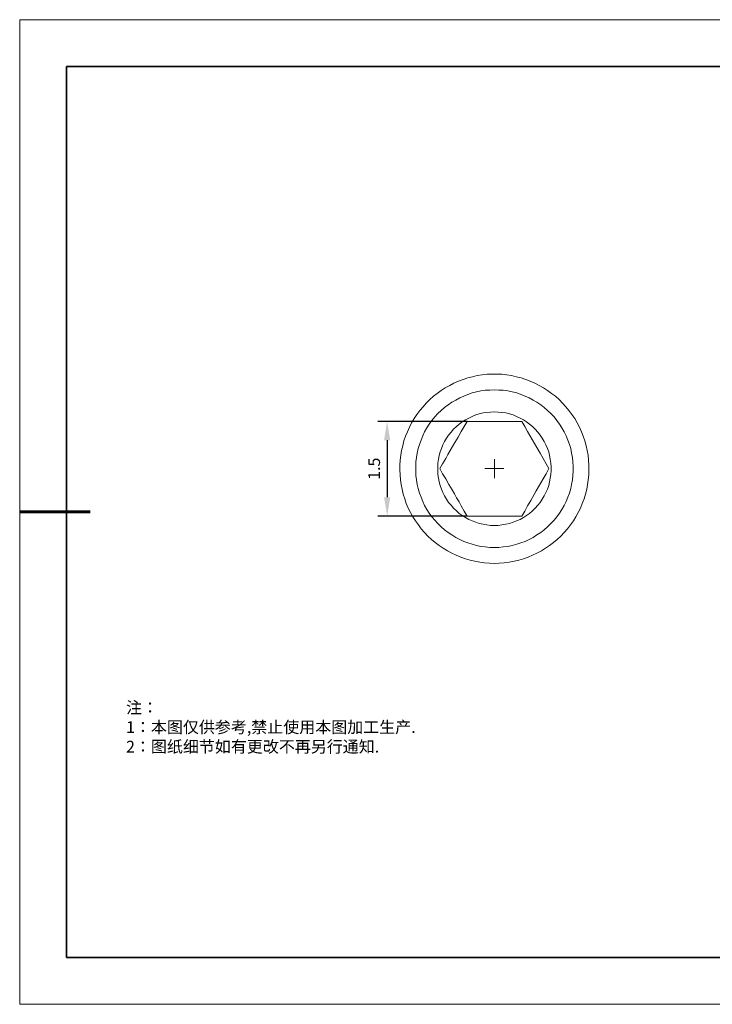
# Model space of a CAD drawing. Units: millimetres. Extents: x 12016 to 12313, y -7569 to -7359.
# Drawn here: x 12016 to 12163, y -7569 to -7359 of the extents above; entities that cross this region are included whole.
import ezdxf

# ---------------------------------------------------------------- set-up
doc = ezdxf.new("R2010")
doc.units = ezdxf.units.MM
doc.header["$LTSCALE"] = 10
doc.header["$PDMODE"] = 34
doc.layers.add('1轮廓实线层', color=7, linetype='Continuous')
doc.layers.add('6文字层', color=3, linetype='Continuous')
for name, color, linetype, lineweight in [('7标注层', 4, 'Continuous', 5), ('粗实线层', 7, 'Continuous', 35), ('细实线层', 7, 'Continuous', 18)]:
    doc.layers.add(name, color=color, linetype=linetype, lineweight=lineweight)
doc.styles.add('TH-GBD2M', font='calibri.ttf', dxfattribs={"width": 0.8, "height": 2.5})
doc.styles.add('标准', font='txt', dxfattribs={"height": 9.59})
doc.dimstyles.new('TH-GBD2M', dxfattribs={"dimtxt": 2.5, "dimasz": 4, "dimexe": 2, "dimexo": 0, "dimgap": 1.5, "dimtad": 1, "dimdec": 4, "dimlfac": 0.1, "dimzin": 9, "dimdsep": 46, "dimtxsty": 'TH-GBD2M', "dimcen": 0, "dimclrt": 3, "dimadec": 0, "dimazin": 3, "dimtfac": 1, "dimtdec": 4, "dimtofl": 0, "dimtmove": 0, "dimatfit": 3, "dimfxl": 1, "dimtolj": 1, "dimtzin": 0, "dimarcsym": 0})

# ---------------------------------------------------------------- blocks, each defined once
blk = doc.blocks.new('*X117')
at = {"layer": '粗实线层'}
for p, q in [((-138.5, 95), (-138.5, -95)), ((138.5, 95), (-138.5, 95)), ((-138.5, -95), (138.5, -95))]:
    blk.add_line(p, q, dxfattribs=at)
at = {"layer": '粗实线层', "lineweight": 60}
blk.add_line((-148.5, 0), (-133.5, 0), dxfattribs=at)
at = {"layer": '细实线层'}
for p, q in [((148.5, 105), (-148.5, 105)), ((-148.5, 105), (-148.5, -105)), ((-148.5, -105), (148.5, -105))]:
    blk.add_line(p, q, dxfattribs=at)
blk = doc.blocks.new('*D141')
at = {"layer": '7标注层', "color": 0, "lineweight": -2, "transparency": 16777216}
for p, q in [((12110.96, -7445.03), (12091.91, -7445.03)), ((12093.91, -7449.03), (12093.91, -7461.2)), ((12110.96, -7465.2), (12091.91, -7465.2))]:
    blk.add_line(p, q, dxfattribs=at)
at = {"layer": '7标注层', "color": 0, "transparency": 16777216}
for points in [[(12093.24, -7449.03), (12094.57, -7449.03), (12093.91, -7445.03)], [(12093.24, -7461.2), (12094.57, -7461.2), (12093.91, -7465.2)]]:
    blk.add_solid(points, dxfattribs=at)
at = {"layer": 'Defpoints', "color": 0, "transparency": 16777216}
for p in [(12110.96, -7445.03), (12093.91, -7465.2), (12110.96, -7465.2)]:
    blk.add_point(p, dxfattribs=at)
at = {"layer": '7标注层', "color": 3, "transparency": 16777216, "insert": (12091.14, -7455.12), "char_height": 2.5, "attachment_point": 5, "rotation": 90, "style": 'TH-GBD2M'}
blk.add_mtext('\\A1;1.5', dxfattribs=at)

msp = doc.modelspace()

# ---------------------------------------------------------------- linework, layer by layer
at = {"color": 7, "lineweight": 0}
for points in [[(12116.79284, -7475.3103), (12115.74872, -7475.26284), (12114.7046, -7475.16792), (12113.66047, -7475.02554), (12112.61635, -7474.8357), (12111.61968, -7474.5984), (12110.62302, -7474.31364), (12109.62636, -7473.98142), (12108.62969, -7473.55428), (12107.68049, -7473.12714), (12106.77875, -7472.65254), (12105.877, -7472.08301), (12105.02272, -7471.51349), (12104.16844, -7470.84905), (12103.36161, -7470.18461), (12102.60225, -7469.4727), (12101.89035, -7468.71334), (12101.17845, -7467.90652), (12100.56146, -7467.0997), (12099.94448, -7466.24541), (12099.37496, -7465.34367), (12098.90036, -7464.44193), (12098.42576, -7463.49272), (12097.99862, -7462.54352), (12097.66639, -7461.54686), (12097.33417, -7460.55019), (12097.09687, -7459.50607), (12096.90703, -7458.5094), (12096.76465, -7457.46528), (12096.66973, -7456.42116), (12096.62227, -7455.37703), (12096.62227, -7454.33291), (12096.66973, -7453.28879), (12096.81211, -7452.24466), (12097.00195, -7451.20054), (12097.23925, -7450.20388), (12097.47655, -7449.15975), (12097.85624, -7448.16309), (12098.23592, -7447.21388), (12098.66306, -7446.26468), (12099.13766, -7445.31548), (12099.65972, -7444.41373), (12100.22924, -7443.55945), (12100.89369, -7442.70517), (12101.55813, -7441.89835), (12102.22257, -7441.13898), (12102.98193, -7440.37962), (12103.78876, -7439.66772), (12104.59558, -7439.05073), (12105.44986, -7438.43375), (12106.30414, -7437.86423), (12107.25335, -7437.34217), (12108.15509, -7436.86757), (12109.1043, -7436.44043), (12110.10096, -7436.06074), (12111.09762, -7435.72852), (12112.09429, -7435.49122), (12113.13841, -7435.25392), (12114.18253, -7435.11154), (12115.22666, -7434.96916), (12116.27078, -7434.9217), (12117.31491, -7434.9217), (12118.35903, -7434.96916), (12119.40315, -7435.11154), (12120.44728, -7435.25392), (12121.44394, -7435.49122), (12122.48806, -7435.72852), (12123.48473, -7436.06074), (12124.43393, -7436.44043), (12125.43059, -7436.86757), (12126.33234, -7437.34217), (12127.23408, -7437.86423), (12128.13582, -7438.43375), (12128.99011, -7439.05073), (12129.79693, -7439.66772), (12130.60375, -7440.37962), (12131.31565, -7441.13898), (12132.02756, -7441.89835), (12132.692, -7442.70517), (12133.30898, -7443.55945), (12133.92596, -7444.41373), (12134.44803, -7445.31548), (12134.92263, -7446.26468), (12135.34977, -7447.21388), (12135.72945, -7448.16309), (12136.06167, -7449.15975), (12136.34643, -7450.20388), (12136.58373, -7451.20054), (12136.77358, -7452.24466), (12136.86849, -7453.28879), (12136.96342, -7454.33291), (12136.96342, -7455.37703), (12136.91596, -7456.42116), (12136.82103, -7457.46528), (12136.67865, -7458.5094), (12136.48881, -7459.50607), (12136.20405, -7460.55019), (12135.91929, -7461.54686), (12135.53961, -7462.54352), (12135.15993, -7463.49272), (12134.68533, -7464.44193), (12134.16327, -7465.34367), (12133.6412, -7466.24541), (12133.02422, -7467.0997), (12132.35978, -7467.90652), (12131.69534, -7468.71334), (12130.98343, -7469.4727), (12130.17661, -7470.18461), (12129.41725, -7470.84905), (12128.56297, -7471.51349), (12127.70868, -7472.08301), (12126.80694, -7472.65254), (12125.85774, -7473.12714), (12124.90853, -7473.55428), (12123.95933, -7473.98142), (12122.96266, -7474.31364), (12121.966, -7474.5984), (12120.96934, -7474.8357), (12119.92521, -7475.02554), (12118.88109, -7475.16792), (12117.83697, -7475.26284)], [(12116.79284, -7471.94063), (12117.74205, -7471.89317), (12118.69125, -7471.79825), (12119.64045, -7471.70333), (12120.58966, -7471.51349), (12121.53886, -7471.22873), (12122.4406, -7470.94397), (12123.34235, -7470.61175), (12124.19663, -7470.18461), (12125.05091, -7469.75746), (12125.85774, -7469.2354), (12126.66456, -7468.71334), (12127.42392, -7468.14382), (12128.13582, -7467.47938), (12128.84773, -7466.81493), (12129.51217, -7466.10303), (12130.08169, -7465.39113), (12130.65121, -7464.58431), (12131.17327, -7463.77748), (12131.64788, -7462.97066), (12132.07502, -7462.11638), (12132.4547, -7461.21463), (12132.78692, -7460.31289), (12133.07168, -7459.36369), (12133.26152, -7458.46194), (12133.45136, -7457.51274), (12133.54628, -7456.56354), (12133.59374, -7455.61433), (12133.59374, -7454.61767), (12133.54628, -7453.66847), (12133.45136, -7452.71926), (12133.26152, -7451.77006), (12133.07168, -7450.82086), (12132.78692, -7449.91911), (12132.4547, -7449.01737), (12132.07502, -7448.11563), (12131.64788, -7447.26134), (12131.17327, -7446.40706), (12130.65121, -7445.60024), (12130.08169, -7444.84088), (12129.51217, -7444.08151), (12128.84773, -7443.36961), (12128.13582, -7442.70517), (12127.42392, -7442.08819), (12126.66456, -7441.51866), (12125.85774, -7440.94914), (12125.05091, -7440.47454), (12124.19663, -7439.99994), (12123.34235, -7439.62026), (12122.4406, -7439.28804), (12121.53886, -7438.95581), (12120.58966, -7438.71851), (12119.64045, -7438.52867), (12118.69125, -7438.38629), (12117.74205, -7438.33883), (12116.79284, -7438.29137), (12115.84364, -7438.33883), (12114.84698, -7438.38629), (12113.89777, -7438.52867), (12112.99603, -7438.71851), (12112.04683, -7438.95581), (12111.14508, -7439.28804), (12110.24334, -7439.62026), (12109.38906, -7439.99994), (12108.53477, -7440.47454), (12107.68049, -7440.94914), (12106.92113, -7441.51866), (12106.16176, -7442.08819), (12105.4024, -7442.70517), (12104.73796, -7443.36961), (12104.07352, -7444.08151), (12103.45654, -7444.84088), (12102.88701, -7445.60024), (12102.36495, -7446.40706), (12101.89035, -7447.26134), (12101.51067, -7448.11563), (12101.13099, -7449.01737), (12100.79877, -7449.91911), (12100.514, -7450.82086), (12100.32416, -7451.77006), (12100.13432, -7452.71926), (12100.0394, -7453.66847), (12099.99194, -7454.61767), (12099.99194, -7455.61433), (12100.0394, -7456.56354), (12100.13432, -7457.51274), (12100.32416, -7458.46194), (12100.514, -7459.36369), (12100.79877, -7460.31289), (12101.13099, -7461.21463), (12101.51067, -7462.11638), (12101.89035, -7462.97066), (12102.36495, -7463.77748), (12102.88701, -7464.58431), (12103.45654, -7465.39113), (12104.07352, -7466.10303), (12104.73796, -7466.81493), (12105.4024, -7467.47938), (12106.16176, -7468.14382), (12106.92113, -7468.71334), (12107.68049, -7469.2354), (12108.53477, -7469.75746), (12109.38906, -7470.18461), (12110.24334, -7470.61175), (12111.14508, -7470.94397), (12112.04683, -7471.22873), (12112.99603, -7471.51349), (12113.89777, -7471.70333), (12114.84698, -7471.79825), (12115.84364, -7471.89317)], [(12116.79284, -7467.24208), (12117.59967, -7467.19462), (12118.40649, -7467.0997), (12119.21331, -7466.95731), (12119.97267, -7466.76747), (12120.7795, -7466.53017), (12121.4914, -7466.24541), (12122.25076, -7465.91319), (12122.96266, -7465.53351), (12123.62711, -7465.10637), (12124.29155, -7464.63177), (12124.90853, -7464.10971), (12125.47805, -7463.54018), (12126.04758, -7462.9232), (12126.52218, -7462.30622), (12126.99678, -7461.64178), (12127.42392, -7460.92987), (12127.75614, -7460.21797), (12128.08836, -7459.45861), (12128.37312, -7458.69925), (12128.56297, -7457.93988), (12128.70535, -7457.13306), (12128.84773, -7456.32624), (12128.89519, -7455.51941), (12128.89519, -7454.71259), (12128.84773, -7453.90577), (12128.70535, -7453.09895), (12128.56297, -7452.29212), (12128.37312, -7451.53276), (12128.08836, -7450.7734), (12127.75614, -7450.01403), (12127.42392, -7449.30213), (12126.99678, -7448.59023), (12126.52218, -7447.92579), (12126.04758, -7447.3088), (12125.47805, -7446.69182), (12124.90853, -7446.1223), (12124.29155, -7445.60024), (12123.62711, -7445.12564), (12122.96266, -7444.6985), (12122.25076, -7444.31881), (12121.4914, -7443.98659), (12120.7795, -7443.65437), (12119.97267, -7443.41707), (12119.21331, -7443.22723), (12118.40649, -7443.13231), (12117.59967, -7443.03739), (12116.79284, -7442.98993), (12115.98602, -7443.03739), (12115.1792, -7443.13231), (12114.37237, -7443.22723), (12113.56555, -7443.41707), (12112.80619, -7443.65437), (12112.04683, -7443.98659), (12111.33492, -7444.31881), (12110.62302, -7444.6985), (12109.91112, -7445.12564), (12109.29414, -7445.60024), (12108.67715, -7446.1223), (12108.06017, -7446.69182), (12107.53811, -7447.3088), (12107.01605, -7447.92579), (12106.58891, -7448.59023), (12106.16176, -7449.30213), (12105.78208, -7450.01403), (12105.49732, -7450.7734), (12105.21256, -7451.53276), (12105.02272, -7452.29212), (12104.83288, -7453.09895), (12104.73796, -7453.90577), (12104.6905, -7454.71259), (12104.6905, -7455.51941), (12104.73796, -7456.32624), (12104.83288, -7457.13306), (12105.02272, -7457.93988), (12105.21256, -7458.69925), (12105.49732, -7459.45861), (12105.78208, -7460.21797), (12106.16176, -7460.92987), (12106.58891, -7461.64178), (12107.01605, -7462.30622), (12107.53811, -7462.9232), (12108.06017, -7463.54018), (12108.67715, -7464.10971), (12109.29414, -7464.63177), (12109.91112, -7465.10637), (12110.62302, -7465.53351), (12111.33492, -7465.91319), (12112.04683, -7466.24541), (12112.80619, -7466.53017), (12113.56555, -7466.76747), (12114.37237, -7466.95731), (12115.1792, -7467.0997), (12115.98602, -7467.19462)]]:
    msp.add_lwpolyline(points, close=True, dxfattribs=at)
for points in [[(12110.95524, -7445.03072), (12110.33826, -7446.07484), (12109.72128, -7447.16642), (12109.05683, -7448.35293), (12108.34493, -7449.53943), (12107.87033, -7450.39372), (12107.34827, -7451.248), (12106.87367, -7452.10228), (12106.39907, -7452.95656), (12105.73462, -7454.04815), (12105.11764, -7455.09227)], [(12122.63044, -7445.03072), (12121.7287, -7445.03072), (12120.7795, -7445.03072), (12119.49807, -7445.03072), (12118.12173, -7445.03072), (12116.74538, -7445.03072), (12115.32158, -7445.03072), (12113.89777, -7445.03072), (12112.56889, -7445.03072), (12110.95524, -7445.03072)], [(12128.42058, -7455.09227), (12127.8036, -7454.04815), (12127.18662, -7452.95656), (12126.52218, -7451.77006), (12125.81028, -7450.58356), (12125.33567, -7449.72927), (12124.86107, -7448.87499), (12124.33901, -7448.02071), (12123.86441, -7447.16642), (12123.24743, -7446.07484), (12122.63044, -7445.03072)], [(12116.79284, -7455.09227), (12116.79284, -7453.09895)], [(12105.11764, -7455.09227), (12105.73462, -7456.18386), (12106.39907, -7457.27544), (12107.06351, -7458.46194), (12107.77541, -7459.64845), (12108.25001, -7460.50273), (12108.72461, -7461.35702), (12109.24668, -7462.2113), (12109.72128, -7463.06558), (12110.33826, -7464.15716), (12110.95524, -7465.20129)], [(12116.79284, -7455.09227), (12114.75206, -7455.09227)], [(12116.79284, -7455.09227), (12116.79284, -7457.13306)], [(12116.79284, -7455.09227), (12118.78617, -7455.09227)], [(12122.63044, -7465.20129), (12123.24743, -7464.15716), (12123.86441, -7463.01812), (12124.52885, -7461.87908), (12125.24075, -7460.64511), (12125.71535, -7459.83829), (12126.18996, -7458.98401), (12126.71202, -7458.12972), (12127.18662, -7457.27544), (12127.8036, -7456.18386), (12128.42058, -7455.09227)], [(12110.95524, -7465.20129), (12112.56889, -7465.20129), (12113.89777, -7465.20129), (12115.32158, -7465.20129), (12116.74538, -7465.20129), (12118.12173, -7465.20129), (12119.49807, -7465.20129), (12120.7795, -7465.20129), (12121.7287, -7465.20129), (12122.63044, -7465.20129)]]:
    msp.add_lwpolyline(points, dxfattribs=at)
at = {"layer": '1轮廓实线层'}
msp.add_line((12162.52152, -7559.34551), (12302.52152, -7559.34551), dxfattribs=at)
at = {"layer": '6文字层', "color": 0}
msp.add_line((12162.52152, -7559.34551), (12042.52152, -7559.34551), dxfattribs=at)

# ---------------------------------------------------------------- block references
at = {"layer": '6文字层'}
msp.add_blockref('*X117', (12164.02152, -7464.34551), dxfattribs=at)

# ---------------------------------------------------------------- texts
at = {"layer": '6文字层', "insert": (12038.21305, -7504.80842), "char_height": 2.5, "attachment_point": 1, "style": '标准'}
msp.add_mtext_dynamic_manual_height_columns('\\pxqj;{\\fSimSun|b1|i0|c134|p49;\\C1;注：\\P1：本图仅供参考,禁止使用本图加工生产.\\P2：图纸细节如有更改不再另行通知.}', width=114.670306, gutter_width=1, heights=[0], dxfattribs=at)

# ---------------------------------------------------------------- dimensions: what is measured, and where the dimension line sits
at = {"layer": '7标注层'}
dim = msp.add_linear_dim(base=(12093.90699, -7465.20129), p1=(12110.95524, -7445.03072), p2=(12110.95524, -7465.20129), angle=90, text='1.5', dimstyle='TH-GBD2M', dxfattribs=at)
dim.commit()
dim.dimension.update_dxf_attribs({"geometry": '*D141', "text_midpoint": (12091.13584, -7455.116)})

doc.saveas('drawing.dxf')
